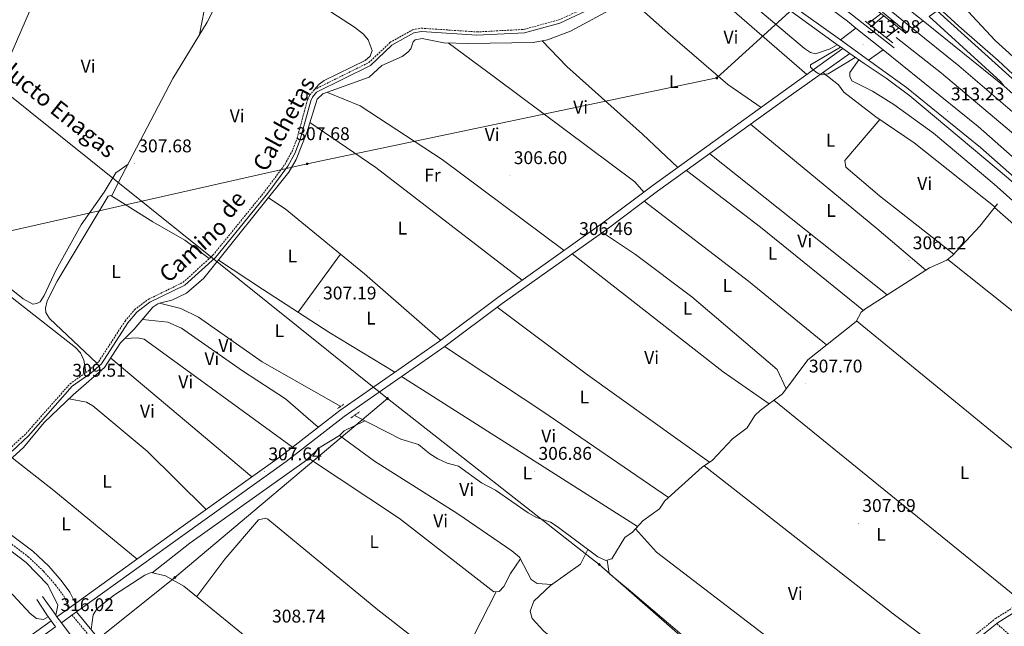
# Model space of a CAD drawing. Units: metres. Extents: x 611211 to 615713, y 4652578 to 4655619.
# Drawn here: x 612877 to 613414, y 4653653 to 4653983 of the extents above; entities that cross this region are included whole.
import ezdxf
from ezdxf.enums import TextEntityAlignment as Align

# ---------------------------------------------------------------- set-up
doc = ezdxf.new("R2010")
doc.units = ezdxf.units.M
doc.header["$MEASUREMENT"] = 0
doc.linetypes.add('TRAZOS', pattern=[0.75, 0.5, -0.25])
doc.linetypes.add('TRAZOSX2', pattern=[1.5, 1, -0.5])
for name, color, linetype, lineweight in [('Carátula', 7, 'Continuous', 5), ('Level 13', 5, 'Continuous', 0), ('Level 16', 19, 'Continuous', 13), ('Level 21', 19, 'Continuous', 0), ('Level 32', 19, 'Continuous', 0), ('Level 34', 2, 'Continuous', 0), ('Level 36', 19, 'Continuous', 40), ('Level 37', 92, 'Continuous', 0), ('Level 41', 19, 'Continuous', 0), ('Level 44', 1, 'Continuous', 0), ('Level 5', 36, 'Continuous', 0), ('Level 54', 13, 'Continuous', 0), ('Level 7', 1, 'Continuous', 0)]:
    doc.layers.add(name, color=color, linetype=linetype, lineweight=lineweight)
doc.styles.add('Arial', font='ARIAL.TTF', dxfattribs={"height": 0.2})

# ---------------------------------------------------------------- blocks, each defined once
blk = doc.blocks.new('5TME')
at = {"layer": 'Carátula', "color": 250, "linetype": 'Continuous', "lineweight": 5}
for p, q in [((3.7, 3.8), (-3.7, -3.8)), ((-3.7, 3.7), (3.8, -3.8))]:
    blk.add_line(p, q, dxfattribs=at)
at = {"layer": 'Carátula', "color": 250, "linetype": 'Continuous', "lineweight": 5, "flags": 128}
blk.add_lwpolyline([(-3.7, -3.8), (3.8, -3.8), (3.8, 3.7), (-3.7, 3.7), (-3.7, -3.8)], dxfattribs=at)
blk = doc.blocks.new('5PANOT')
at = {"layer": 'Carátula', "linetype": 'Continuous', "lineweight": 5}
h = blk.add_hatch(color=1, dxfattribs=at)
edge = h.paths.add_edge_path()
edge.add_arc((0, 0), 1.89, 270.0012, 630.0012)
blk = doc.blocks.new('5PATER')
at = {"layer": 'Carátula', "linetype": 'Continuous', "lineweight": 5}
h = blk.add_hatch(color=250, dxfattribs=at)
edge = h.paths.add_edge_path()
edge.add_ellipse((0, 0), major_axis=(-1.33, -1.34), ratio=0.999422, start_angle=0, end_angle=360)
blk = doc.blocks.new('5GASO')
at = {"layer": 'Carátula', "linetype": 'Continuous', "lineweight": 5}
for color, points in [(33, [(0, -5.1), (-5.1, 0), (0, 5.1), (0.2, 2.5), (-0.3, 2.4), (-0.8, 2.2), (-1.2, 1.8), (-1.5, 1.3), (-1.7, 0.7), (-1.7, 0), (-1.7, -0.8), (-1.5, -1.4), (-1.2, -1.9), (-0.8, -2.3), (-0.3, -2.5), (0.3, -2.6)]), (250, [(0.3, -2.6), (-0.3, -2.5), (-0.8, -2.3), (-1.2, -1.9), (-1.5, -1.4), (-1.7, -0.8), (-1.7, 0), (-1.7, 0.7), (-1.5, 1.3), (-1.2, 1.8), (-0.8, 2.2), (-0.3, 2.4), (0.2, 2.5), (0.6, 2.5), (0.9, 2.4), (1.1, 2.3), (1.4, 2.1), (1.6, 1.9), (1.7, 1.6), (1.8, 1.3), (1.9, 1), (1.2, 0.8), (1, 1.2), (0.8, 1.4), (0.5, 1.6), (0.2, 1.6), (0, 1.6), (-0.3, 1.5), (-0.5, 1.4), (-0.7, 1.2), (-0.8, 1), (-0.9, 0.7), (-1, 0.4), (-1, 0), (-1, -0.4), (-0.9, -0.8), (-0.8, -1.1), (-0.6, -1.4), (-0.4, -1.5), (-0.2, -1.7), (0, -1.7), (0.2, -1.8), (0.5, -1.7), (0.8, -1.6), (1, -1.5), (1.3, -1.3), (1.3, -0.7), (0.2, -0.7), (0.2, 0.1), (2, 0.1), (2, -1.8), (1.7, -2.1), (1.3, -2.4), (0.8, -2.5)]), (33, [(0, -5.1), (0.3, -2.6), (0.8, -2.5), (1.3, -2.4), (1.7, -2.1), (2, -1.8), (2, 0.1), (0.2, 0.1), (0.2, -0.7), (1.3, -0.7), (1.3, -1.3), (1, -1.5), (0.8, -1.6), (0.5, -1.7), (0.2, -1.8), (0, -1.7), (-0.2, -1.7), (-0.4, -1.5), (-0.6, -1.4), (-0.8, -1.1), (-0.9, -0.8), (-1, -0.4), (-1, 0), (-1, 0.4), (-0.9, 0.7), (-0.8, 1), (-0.7, 1.2), (-0.5, 1.4), (-0.3, 1.5), (0, 1.6), (0.2, 1.6), (0.5, 1.6), (0.8, 1.4), (1, 1.2), (1.2, 0.8), (1.9, 1), (1.8, 1.3), (1.7, 1.6), (1.6, 1.9), (1.4, 2.1), (1.1, 2.3), (0.9, 2.4), (0.6, 2.5), (0.2, 2.5), (0, 5.1), (5.1, 0)])]:
    blk.add_hatch(color=color, dxfattribs=at).paths.add_polyline_path(points)
at = {"layer": 'Carátula', "color": 250, "linetype": 'Continuous', "lineweight": 5}
blk.add_3dface([(0, -5.1), (5.1, 0), (0, 5.1), (-5.1, 0)], dxfattribs=at)

msp = doc.modelspace()

# ---------------------------------------------------------------- linework, layer by layer
at = {"layer": 'Level 13', "color": 5, "linetype": 'Continuous', "lineweight": 0, "ltscale": 0.5}
for points in [[(612953.27, 4653828.53, 307.67), (612959.99, 4653830.3, 307.67), (612967.89, 4653834.03, 307.51), (612977.44, 4653842.15, 307.46), (613023.74, 4653899.9, 307.25), (613027.62, 4653906.88, 307.25), (613033.43, 4653921.48, 307.25), (613039.17, 4653939.72, 306.84), (613042.26, 4653942.52, 306.65), (613067.54, 4653951.65, 305.99), (613074.42, 4653958.03, 305.99), (613085.39, 4653962.84, 305.99), (613088.51, 4653965.35, 306.13), (613090.11, 4653967.18, 306.2), (613091.53, 4653970.93, 306.02), (613092.48, 4653971.97, 305.99), (613096.42, 4653972.68, 305.99), (613108.22, 4653970.44, 305.99), (613121.8, 4653969.91, 305.71), (613156.82, 4653970.46, 305.57), (613164.67, 4653971.97, 305.57), (613177.13, 4653976.77, 305.48), (613231.21, 4654006, 304.73)], [(613059.41, 4653767.46, 307.72), (613084.7, 4653754.61, 307.4), (613094.37, 4653751.65, 307.4), (613100.47, 4653746.48, 307.4), (613104.86, 4653743.92, 307.4), (613110.07, 4653741.54, 307.4), (613116.23, 4653739.9, 307.4), (613128.71, 4653730.85, 307.4), (613136.36, 4653726.7, 307.4), (613154.17, 4653714.53, 307.4), (613158.72, 4653711.83, 307.4), (613166.33, 4653709.38, 307.15), (613169.87, 4653707.07, 307.09), (613192.12, 4653690.41, 307.65), (613196.41, 4653688.4, 307.93), (613199.74, 4653689.43, 307.93), (613206.76, 4653700.97, 307.67), (613211, 4653703.91, 307.67), (613216.57, 4653710.1, 307.67), (613225.8, 4653716.56, 307.67), (613228.62, 4653720.97, 307.67), (613249.04, 4653739.27, 307.4), (613254.52, 4653743.09, 307.14), (613265.45, 4653754.81, 307.24), (613273.41, 4653760.77, 307.14), (613277.64, 4653767.38, 307.4), (613280.55, 4653770.12, 307.19), (613292.73, 4653779.21, 307.14), (613306.57, 4653797.84, 307.14), (613332.86, 4653818.71, 306.36), (613335.65, 4653823.64, 306.36), (613338.12, 4653825.66, 306.36), (613372.93, 4653847.93, 306.1), (613382.34, 4653852.03, 305.83), (613385.45, 4653854.55, 305.83), (613400.29, 4653870.48, 305.77), (613409.97, 4653882.69, 306.1)], [(612840.05, 4653725.25, 309.76), (612844.36, 4653726.63, 309.34), (612852.55, 4653735, 309.13), (612856.81, 4653737, 309.13), (612864.71, 4653738.48, 308.97), (612871.27, 4653742.9, 308.71), (612879.14, 4653749.99, 308.71), (612890.3, 4653763.62, 308.71), (612906.19, 4653778.66, 308.71), (612923.34, 4653793.58, 308.08), (612932.01, 4653807.03, 307.88), (612939.42, 4653814.5, 307.67), (612949.58, 4653826.45, 307.75), (612952.24, 4653828.26, 307.67), (612953.27, 4653828.53, 307.67)], [(612953.27, 4653828.53, 307.67), (612964.77, 4653825.72, 307.67), (612974.41, 4653821.06, 307.67), (613009.23, 4653796.62, 307.67), (613051.97, 4653772.41, 307.67)]]:
    msp.add_polyline3d(points, dxfattribs=at)
at = {"layer": 'Level 16', "color": 5, "linetype": 'Continuous', "lineweight": 0, "ltscale": 0.5}
msp.add_polyline3d([(613354.69, 4653973.21, 311.83), (613379.48, 4653953.8, 312.09), (613420.91, 4653918.84, 312.61), (613492.6, 4653854.38, 312.09), (613506.66, 4653840.33, 311.57)], dxfattribs=at)
at = {"layer": 'Level 21', "color": 19, "linetype": 'Continuous', "lineweight": 13}
for points in [[(613164.44, 4654362.71, 307.17), (613230.44, 4654298.34, 307.46), (613248.32, 4654274.5, 307.47), (613265.45, 4654245.57, 307.28), (613272.77, 4654228.28, 307.17), (613279.59, 4654203.68, 307.17), (613293.3, 4654132.39, 308.53), (613298.99, 4654109.04, 309.37), (613316.39, 4654061.45, 311.91), (613324.59, 4654045.75, 312.3), (613333.89, 4654031.99, 312.55), (613341.88, 4654023.06, 312.81), (613360.58, 4654005.57, 313.87), (613388.81, 4653979.36, 313.6), (613410.33, 4653960.81, 313.25), (613451.15, 4653922.71, 313.92), (613525.65, 4653849.09, 312.19), (613550.72, 4653822.41, 311.57), (613585.19, 4653787.82, 310.73), (613666.05, 4653699.59, 309.26), (613750.66, 4653601.93, 307.31), (613842.81, 4653497.41, 306.22), (613868.94, 4653467.77, 305.91)], [(613353.53, 4653967.68, 313.24), (613302.38, 4654007.86, 313.25), (613242.12, 4654049.02, 313.24), (613218, 4654064.52, 313.35), (613208.59, 4654070.84, 313.29), (613192.62, 4654079.55, 313.03)], [(613263.53, 4654029.08, 313.11), (613292.62, 4654008.67, 313.21), (613328.2, 4653982.11, 313.24), (613332.77, 4653978.43, 313.24)], [(613256.21, 4654017.54, 312.61), (613321.67, 4653969.93, 313.45)], [(613324.27, 4653971.92, 312.93), (613260.75, 4654017.46, 312.46), (613257.52, 4654019.64, 312.47)], [(613363.66, 4653978.23, 313.62), (613349.1, 4653989.97, 313.71)], [(613354.88, 4653994.01, 313.52), (613369.36, 4653982.36, 313.56)], [(613347.26, 4653987.15, 313.66), (613360.46, 4653976.17, 313.45)], [(613413.58, 4653946.77, 313.67), (613411.52, 4653949.33, 313.67), (613372.6, 4653984.69, 313.67)], [(613376.98, 4653987.8, 313.6), (613423.58, 4653945.81, 313.66), (613445.66, 4653924.74, 313.64), (613512.61, 4653859.36, 312.36)], [(613369.36, 4653982.36, 313.56), (613413.58, 4653946.77, 313.67)], [(613332.77, 4653978.43, 313.24), (613347.55, 4653966.53, 313.24)], [(613512.7, 4653846.97, 312.51), (613488.47, 4653870.55, 312.66), (613438.39, 4653915.43, 313.45), (613388.87, 4653957.92, 313.45), (613363.66, 4653978.23, 313.62)], [(613339.65, 4653960.89, 313.05), (613324.27, 4653971.92, 312.93)], [(612897.3, 4653657.86, 309.5), (612904.15, 4653662.78, 309.47), (612907.38, 4653665.1, 309.45), (612962.33, 4653704.57, 309.14), (613019.91, 4653745.71, 307.84), (613051.52, 4653770.22, 307.45), (613105.82, 4653807.93, 306.81), (613137.57, 4653831.7, 306.79), (613194.85, 4653872.27, 306.35), (613222.24, 4653892.78, 306.16), (613325.54, 4653967.23, 304.91)], [(612899.74, 4653654.61, 309.5), (612905.52, 4653658.76, 309.47), (612907.93, 4653660.49, 309.46), (612964.69, 4653701.26, 309.14), (613022.34, 4653742.45, 307.84), (613053.93, 4653766.94, 307.45), (613108.19, 4653804.63, 306.81), (613139.96, 4653828.42, 306.79), (613197.25, 4653868.99, 306.35), (613224.64, 4653889.51, 306.16), (613294.61, 4653939.94, 306.03), (613329.39, 4653964.54, 305.12)], [(613347.55, 4653966.53, 313.24), (613399.43, 4653924.79, 313.24), (613440.99, 4653888.22, 313.2), (613498.1, 4653835.48, 312.05), (613499.98, 4653833.65, 312.03)], [(613711.97, 4653587.35, 307.8), (613656.5, 4653650.18, 308.63), (613630.74, 4653679.51, 309.19), (613589.71, 4653723.88, 309.76), (613568.99, 4653748.83, 309.89), (613521.32, 4653799.38, 311.41), (613489.44, 4653830.65, 311.98), (613415.91, 4653896.55, 312.19), (613362.05, 4653941.54, 313.45), (613349.29, 4653951.21, 313.45), (613337.17, 4653959.12, 313.45)], [(613495.03, 4653828.34, 311.72), (613469.97, 4653852.28, 311.88), (613400.68, 4653913.41, 312.78), (613360.29, 4653946.09, 313.2), (613339.65, 4653960.89, 313.05)], [(612110.45, 4653087.73, 317.62), (612146.27, 4653114.16, 317.29), (612267.75, 4653201.99, 316.63), (612293.23, 4653221.34, 316.25), (612358.21, 4653267.7, 315.1), (612499.64, 4653372.04, 313.7), (612555.39, 4653410.21, 313.13), (612747.84, 4653549.07, 310.35), (612783.04, 4653575.8, 310.14), (612894.15, 4653655.6, 309.52)]]:
    msp.add_polyline3d(points, dxfattribs=at)
at = {"layer": 'Level 21', "color": 19, "linetype": 'Continuous', "lineweight": 0}
for points in [[(612872.88, 4653748, 309.78), (612881.79, 4653756.34, 309.52), (612905.7, 4653783.36, 309.52), (612915.88, 4653790.54, 309.52), (612921.54, 4653795.64, 308.73), (612935.98, 4653817.81, 308.21), (612940.9, 4653823.7, 308.21), (612947.96, 4653829.08, 308.21), (612967.04, 4653838.33, 307.95), (612983.7, 4653853.46, 307.69), (613012.27, 4653888.58, 307.69), (613023.16, 4653903.29, 307.69), (613026.93, 4653910.13, 307.69), (613029.94, 4653917.79, 307.69), (613035.64, 4653938.82, 307.69), (613036.6, 4653940.81, 307.69), (613038.81, 4653943.45, 307.6), (613068.29, 4653958.09, 306.9), (613079.92, 4653969.03, 306.64), (613091.8, 4653975.72, 306.38), (613095.93, 4653976.5, 306.12), (613126.19, 4653974.47, 306.08), (613152.12, 4653975.86, 305.86), (613171.4, 4653981.13, 305.59), (613202.48, 4653995.72, 305.07)], [(613409.59, 4653654.12, 308.29), (613410.34, 4653654.72, 308.28), (613420.15, 4653660.93, 308.11), (613429.9, 4653664.97, 307.95), (613450.07, 4653669.3, 307.97), (613454.56, 4653671.61, 308.07), (613457.46, 4653675.78, 308.07), (613465.83, 4653693.35, 307.91), (613469.21, 4653698.64, 307.78), (613484.87, 4653715.05, 307.44), (613502.78, 4653730.54, 306.9), (613513.78, 4653737.5, 306.81), (613527.85, 4653744.14, 306.6), (613531.8, 4653746.94, 306.6), (613533.38, 4653749.47, 306.6), (613533.14, 4653752.71, 306.6), (613531.9, 4653756.71, 306.81), (613531.11, 4653757.87, 307.54), (613541.08, 4653755.52, 307.01), (613545.6, 4653753.11, 307.01), (613551.13, 4653747.89, 306.74), (613562.9, 4653734.33, 306.48), (613590.22, 4653708.56, 307.96), (613662.79, 4653629, 307.3)], [(612907.38, 4653665.1, 309.78), (612904.39, 4653671.22, 309.78), (612899.57, 4653677.65, 309.78), (612892.93, 4653685.32, 309.78), (612884.22, 4653693.56, 309.78), (612872.59, 4653702.34, 309.78)], [(612907.93, 4653660.49, 309.57), (612918.07, 4653648.38, 309.57), (612933.65, 4653635.26, 309.57), (612953.59, 4653622.86, 309.57), (612982.6, 4653608.56, 309.57), (613011.41, 4653590.98, 309.57), (613033.46, 4653574.47, 309.57), (613047.01, 4653569.46, 309.27), (613054.05, 4653565.67, 309.32), (613103.07, 4653532.53, 309.87), (613142.47, 4653512.68, 309.95), (613152.81, 4653506.66, 310.11), (613164.49, 4653498.84, 310.16), (613179.68, 4653485.02, 310.37), (613186.06, 4653483.19, 310.37)], [(613409.59, 4653654.12, 308.29), (613396.91, 4653643.97, 308.49), (613369.6, 4653628.77, 308.7), (613353.07, 4653617.82, 308.91), (613293.08, 4653585.82, 309.88), (613292.8, 4653582.78, 309.88), (613293.56, 4653579.69, 309.88), (613301.36, 4653571.79, 309.88), (613338.19, 4653545.71, 309.88), (613369.88, 4653525.13, 309.88), (613377.39, 4653518.48, 309.88), (613382.58, 4653512.45, 310.15), (613391.01, 4653497.88, 310.15), (613434.94, 4653476.04, 309.57), (613505.95, 4653436.49, 308.75), (613551.97, 4653406.79, 308.58), (613606.3, 4653361.66, 308.58), (613608.83, 4653360.93, 308.58), (613610.91, 4653361.08, 308.58)]]:
    msp.add_polyline3d(points, dxfattribs=at)
at = {"layer": 'Level 21', "color": 19, "linetype": 'TRAZOSX2', "lineweight": 0}
for points in [[(612871.72, 4653749.42, 309.78), (612880.48, 4653757.62, 309.52), (612904.48, 4653784.74, 309.52), (612914.73, 4653791.98, 309.52), (612920.14, 4653796.84, 308.73), (612934.51, 4653818.89, 308.21), (612939.62, 4653825.03, 308.21), (612947, 4653830.65, 308.21), (612966.01, 4653839.87, 307.95), (612982.36, 4653854.73, 307.69), (613010.83, 4653889.7, 307.69), (613021.62, 4653904.28, 307.69), (613025.27, 4653910.91, 307.69), (613028.2, 4653918.37, 307.69), (613033.92, 4653939.47, 307.69), (613035.04, 4653941.81, 307.69), (613037.65, 4653944.92, 307.6), (613067.23, 4653959.61, 306.9), (613078.83, 4653970.52, 306.64), (613091.16, 4653977.47, 306.38), (613095.82, 4653978.34, 306.12), (613126.2, 4653976.3, 306.08), (613151.82, 4653977.67, 305.86), (613170.79, 4653982.87, 305.59), (613190.09, 4653991.39, 305.33)], [(612870.35, 4653699.11, 309.78), (612881.68, 4653690.56, 309.78), (612890.09, 4653682.6, 309.78), (612896.52, 4653675.19, 309.78), (612901.03, 4653669.16, 309.78), (612904.15, 4653662.78, 309.78)], [(613395.45, 4653646.15, 308.49), (613408.82, 4653656.85, 308.28), (613418.94, 4653663.27, 308.11)], [(612905.52, 4653658.76, 309.57), (612915.97, 4653646.28, 309.57), (612931.9, 4653632.86, 309.57), (612952.15, 4653620.27, 309.57), (612981.18, 4653605.96, 309.57), (613008.54, 4653589.49, 309.57), (613011.76, 4653587.34, 309.57), (613012.98, 4653585.07, 309.57), (613013.97, 4653579.24, 309.57)], [(613409.59, 4653654.12, 308.29), (613431.6, 4653634.07, 309.1), (613436.34, 4653629.15, 309.1), (613438.31, 4653626.17, 309.1), (613439.79, 4653622.45, 309.1), (613442.67, 4653609.96, 309.1), (613444.71, 4653607.23, 309.1), (613447.47, 4653605.33, 309.1), (613450.66, 4653604.78, 309.1), (613455.34, 4653605.39, 309.1), (613471.84, 4653616.33, 308.84), (613477.76, 4653621.79, 308.84), (613483.28, 4653624.79, 308.84)]]:
    msp.add_polyline3d(points, dxfattribs=at)
at = {"layer": 'Level 21', "color": 1, "linetype": 'Continuous', "lineweight": 0}
for points in [[(613359.88, 4653975.5, 313.45), (613345.15, 4653987.21, 313.45)], [(613337.76, 4653982.25, 313.45), (613352.91, 4653970.36, 313.45)], [(613325.54, 4653967.23, 313.45), (613321.67, 4653969.93, 313.45)], [(613329.39, 4653964.54, 313.45), (613325.54, 4653967.23, 313.45)], [(613337.17, 4653959.12, 313.45), (613329.39, 4653964.54, 313.45)], [(612889.52, 4653668.85, 316.03), (612896.3, 4653659.19, 316.81), (612897.3, 4653657.86, 316.79)], [(612894.15, 4653655.6, 316.65), (612894.13, 4653655.62, 316.65), (612891.77, 4653658.85, 316.81), (612886.37, 4653667.18, 315.76)], [(612897.3, 4653657.86, 316.79), (612899.74, 4653654.61, 316.74)], [(612896.55, 4653652.32, 316.49), (612894.15, 4653655.6, 316.65)], [(612899.74, 4653654.61, 316.74), (612899.74, 4653654.6, 316.74), (612908.98, 4653642.31, 316.55)]]:
    msp.add_polyline3d(points, dxfattribs=at)
at = {"layer": 'Level 21', "color": 1, "linetype": 'TRAZOS', "lineweight": 0}
for points in [[(613053.72, 4653773.63, 307.41), (613050.07, 4653771.1, 307.45)], [(613062.3, 4653769.46, 307.39), (613057.33, 4653766.01, 307.45)]]:
    msp.add_polyline3d(points, dxfattribs=at)
at = {"layer": 'Level 32', "color": 6, "linetype": 'Continuous', "lineweight": 0, "ltscale": 0.5}
msp.add_polyline3d([(614000.26, 4655290.76, 307.25), (613985.1, 4655133.23, 304.61), (613801.25, 4655028.97, 315), (613620.23, 4654926.31, 324.81), (613456.63, 4654740.53, 316.03), (613329.61, 4654593.27, 301.99), (613347.33, 4654325.81, 303.96), (613365.59, 4654050.09, 304.31), (613256.97, 4653951.23, 305.46), (613033.75, 4653904.46, 307.49), (612823.79, 4653857.1, 309.55), (612639.3, 4653592.95, 311.24), (612534.72, 4653440.94, 312.8), (612453.42, 4653322.76, 314.07), (612334.84, 4653150.39, 316.22), (612221.84, 4652987.4, 317.99)], dxfattribs=at)
at = {"layer": 'Level 34', "color": 19, "linetype": 'Continuous', "lineweight": 13, "ltscale": 0.5}
for points in [[(612110.88, 4653060.58, 317.7), (612176.73, 4653108.52, 317.36), (612340.03, 4653230.47, 314.94), (612623.81, 4653431.09, 312.21), (612894.57, 4653626.99, 309.88), (612922.31, 4653647.81, 309.56), (612961.6, 4653679.26, 309.61), (613077.48, 4653776.66, 307.26), (612769.58, 4654023.48, 308.79)], [(613077.48, 4653776.66, 307.26), (613192.9, 4653686.33, 307.87), (613447.84, 4653462.85, 309.36), (613721.34, 4653230.65, 309.71), (613771.29, 4653188.72, 308.34), (613734.21, 4653011.73, 308.93)]]:
    msp.add_polyline3d(points, dxfattribs=at)
at = {"layer": 'Level 36', "color": 92, "linetype": 'Continuous', "lineweight": 0}
for points in [[(612975, 4653974.85, 307.31), (612977.55, 4653987.89, 307.57), (612985.91, 4654001.11, 307.57), (612988.11, 4654006.78, 307.57), (612987.9, 4654009.65, 307.57), (612986.4, 4654012.16, 307.31), (612965.85, 4654020.34, 307.31), (612958.76, 4654024.02, 307.31), (612922.68, 4654050.45, 307.31), (612915.81, 4654054.53, 307.31), (612911.61, 4654055.35, 307.31), (612908.69, 4654055.19, 307.31), (612906.23, 4654052.91, 307.31), (612904.21, 4654049.38, 307.37), (612899.44, 4654037.96, 307.57), (612884.72, 4653992.8, 307.57), (612863.79, 4653945.19, 307.57)], [(613234.17, 4654020.99, 304.89), (613236.98, 4654021.98, 304.89), (613239.52, 4654019.55, 304.89), (613241.08, 4654016.25, 304.89), (613241.29, 4654013.38, 304.89), (613241.79, 4654010.27, 304.89), (613262.39, 4653990.81, 305.15), (613305.93, 4653953.09, 305.15)], [(612927.23, 4653886.99, 308.1), (612930.77, 4653894.12, 307.31), (612960.52, 4653950.86, 307.31), (612979.13, 4653981.69, 307.31), (612994.07, 4654011.34, 307.31), (612996.44, 4654011.25, 307.31), (613026.44, 4653999.29, 307.1), (613034.33, 4653995.39, 307), (613059.43, 4653978.86, 306.79), (613064.46, 4653975.12, 306.79), (613066.95, 4653972.06, 306.79), (613069.06, 4653966.27, 307.05), (613067.98, 4653963.05, 307.05), (613065.26, 4653960.75, 307.05), (613042.9, 4653949.91, 307.47), (613040.24, 4653947.87, 307.57), (613037.56, 4653944.81, 307.6)], [(613281.1, 4653935.2, 305.45), (613262.86, 4653947.75, 305.45), (613230.34, 4653975.77, 305.45), (613209.5, 4653994.27, 305.03)], [(613110.57, 4653970.35, 305.94), (613136.39, 4653951.28, 305.68), (613212.22, 4653894.73, 305.94), (613217.16, 4653888.98, 306.2)], [(613161.8, 4653971.42, 305.57), (613175.17, 4653957.46, 305.83), (613216.47, 4653920.65, 305.83), (613235.75, 4653902.52, 306)], [(613408.57, 4653880.92, 306.05), (613364.51, 4653915.95, 306.05), (613343.52, 4653930.13, 306.05), (613326.25, 4653943.54, 306.05), (613323.33, 4653947.52, 306.05), (613314.7, 4653954.15, 305.5)], [(613173.68, 4653857.28, 306.51), (613107.28, 4653906.91, 307.03), (613062.61, 4653936.13, 306.51), (613044.69, 4653943.4, 306.59)], [(613035.18, 4653927.04, 307.12), (613071.12, 4653902.43, 306.86), (613150.83, 4653841.09, 306.69)], [(613275.33, 4653926.04, 306.07), (613344.1, 4653869.23, 306.07), (613370.92, 4653846.64, 306.11)], [(613386.17, 4653855.33, 305.83), (613345.64, 4653887.13, 305.57), (613327.29, 4653902.63, 305.57), (613326.76, 4653906.27, 305.57), (613345.78, 4653928.61, 306.05)], [(613349.78, 4653833.12, 306.27), (613253.09, 4653910.01, 306.11)], [(612857.72, 4653847.8, 307.83), (612878.91, 4653831.01, 307.83), (612884.12, 4653827.99, 307.83), (612886.44, 4653828.42, 307.83), (612888.21, 4653829.34, 307.83), (612890.35, 4653832.84, 307.83), (612896.89, 4653846.78, 307.83), (612910.52, 4653871.25, 307.83), (612923.13, 4653889.13, 307.83), (612929.48, 4653899.55, 307.73), (612936.1, 4653904.3, 307.31)], [(613240.37, 4653900.84, 306.13), (613280.81, 4653870.01, 305.81), (613336.81, 4653824.59, 306.36)], [(612919.13, 4653795.93, 308.88), (612893.19, 4653820.24, 308.36), (612891.37, 4653823.51, 308.36), (612891.19, 4653825.86, 308.36), (612891.92, 4653829.79, 308.36), (612897.51, 4653840.54, 308.36), (612925.23, 4653886.9, 308.1), (612926.77, 4653887.28, 308.1), (612949.61, 4653872.97, 308.1), (612967.02, 4653862.99, 307.6), (612980.3, 4653852.85, 307.72)], [(613106.44, 4653808.4, 306.81), (613064.92, 4653844.67, 306.81), (613021.62, 4653880.01, 307.85), (613012.63, 4653886.04, 307.3)], [(613217.4, 4653884.08, 306.21), (613274.15, 4653840.55, 306.21), (613316.77, 4653805.94, 306.84)], [(613485.32, 4653809.92, 306.72), (613436.8, 4653855.63, 306.72), (613408.33, 4653880.62, 306.04)], [(613294.74, 4653781.91, 307.14), (613289.75, 4653792.56, 307.14), (613243.25, 4653832.13, 306.62), (613212.69, 4653855.05, 306.62), (613194.61, 4653867.12, 306.37)], [(612828.18, 4653851.65, 308.88), (612832.95, 4653854.63, 308.62), (612836.56, 4653855.42, 308.62), (612839.47, 4653855.11, 308.62), (612850.08, 4653849.37, 308.62), (612907.51, 4653804.55, 308.88), (612910.12, 4653801.53, 308.88), (612911.96, 4653797.53, 308.88), (612912.78, 4653793.66, 308.88), (612913.01, 4653790.76, 309.52)], [(613178.06, 4653855.4, 306.5), (613260.49, 4653791.21, 305.45), (613285.49, 4653773.8, 307.17)], [(612985.41, 4653852.08, 307.42), (613009.4, 4653836.29, 307.42), (613045.53, 4653812.74, 307.42), (613081.52, 4653791.06, 307.1)], [(613028.82, 4653823.63, 307.42), (613051.92, 4653855.28, 307.12)], [(613382.83, 4653852.44, 305.83), (613486.57, 4653769.89, 306.36), (613518.26, 4653742.51, 306.71)], [(613252.99, 4653742.02, 307.21), (613186.48, 4653789.55, 307.21), (613137.33, 4653826.45, 306.79)], [(612943.89, 4653819.76, 307.7), (612957.84, 4653818.21, 307.7), (612965.24, 4653814.94, 307.7), (612998.44, 4653791.81, 307.7), (613021.94, 4653776.47, 307.75), (613039.7, 4653761.05, 307.6)], [(613471.98, 4653705.32, 307.68), (613332.98, 4653818.92, 306.36)], [(613025.64, 4653750.16, 307.77), (612944.92, 4653808.96, 308.29), (612941.19, 4653809.73, 308.29), (612934.28, 4653809.32, 307.81)], [(613108.63, 4653804.96, 306.81), (613162.16, 4653769.59, 306.81), (613230.59, 4653722.73, 307.64)], [(612926.66, 4653798.73, 308.01), (613003.46, 4653733.96, 308.21)], [(613213.75, 4653706.96, 307.67), (613085.15, 4653788.63, 307.08)], [(612978.58, 4653716.18, 308.77), (612946.51, 4653747.99, 309.03), (612916.86, 4653772.75, 309.19), (612913.46, 4653774.79, 309.18), (612903.83, 4653776.43, 308.71)], [(613288.03, 4653775.7, 307.16), (613363.4, 4653714.66, 307.68), (613424.16, 4653665.43, 308.03)], [(613166.96, 4653675.43, 307.74), (613159.05, 4653675.89, 307.74), (613155.84, 4653678.05, 307.74), (613149.44, 4653690.37, 307.3), (613145.25, 4653693.82, 307.23), (613115.8, 4653713.97, 307.74), (613070.37, 4653742.55, 307.74), (613051.26, 4653756.56, 307.74), (613053.82, 4653759.15, 307.75), (613065.12, 4653764.55, 307.65)], [(613051.31, 4653756.52, 307.74), (613040.26, 4653749.92, 307.74), (613033.42, 4653743.11, 307.74), (612969.77, 4653697.93, 308.43), (612949.14, 4653681.79, 309.71)], [(612872.86, 4653744.33, 308.71), (612895.56, 4653726.68, 309.02), (612940.99, 4653689.24, 309.26)], [(613034.45, 4653744.14, 307.74), (613084.02, 4653711.43, 306.62), (613135.35, 4653671.38, 307.74), (613138.4, 4653671.53, 307.74), (613140.79, 4653674.38, 307.78), (613144.57, 4653681.48, 307.74), (613149.98, 4653689.33, 307.34)], [(613250.07, 4653739.99, 307.35), (613278.47, 4653717.97, 307.35), (613353.13, 4653659.5, 307.35), (613381.32, 4653638.29, 308.6)], [(612973.51, 4653668.81, 309.71), (612988.85, 4653689.19, 309.09), (613007.13, 4653710.66, 308.14), (613011.18, 4653711.57, 308.14), (613012.35, 4653711.05, 308.14), (613072.15, 4653661.6, 308.8), (613091.12, 4653646.97, 308.76), (613102.15, 4653639.54, 308.67), (613105.81, 4653637.92, 308.49), (613118.76, 4653635, 308.14), (613122.38, 4653633.28, 308.52), (613154.98, 4653599.39, 308.67), (613183.6, 4653577.56, 309.69), (613236.64, 4653532.97, 309.63)], [(613334.66, 4653610.97, 308.96), (613285.35, 4653646.13, 309.48), (613224.14, 4653693, 308.96), (613212.69, 4653705.8, 307.67)], [(613260.37, 4653563.36, 309.29), (613226.19, 4653598.82, 308.66), (613162.63, 4653650.02, 308.24), (613156.34, 4653656.9, 308.24), (613155.29, 4653660.84, 308.24), (613157.21, 4653666.41, 308.24), (613166.22, 4653674.92, 307.74), (613182.69, 4653686.41, 307.75), (613186.69, 4653694.48, 307.52)], [(613197.13, 4653688.62, 307.93), (613198.2, 4653681.36, 307.93), (613209.93, 4653671.73, 307.93), (613259.79, 4653629.26, 307.4), (613298.52, 4653591.69, 309.07)], [(613088.72, 4653542.23, 309.71), (613113.03, 4653569.09, 309.19), (613113.43, 4653569.78, 309.19), (613112.82, 4653573.75, 309.19), (613050.99, 4653625.79, 309.19), (613031.66, 4653640.08, 309.19), (613020.08, 4653646.79, 309.19), (613015.38, 4653646.44, 309.71), (613007.82, 4653642.41, 309.71), (613005.7, 4653642.57, 309.71), (612966.48, 4653674.53, 309.71), (612956.41, 4653680.07, 309.71), (612948.72, 4653681.89, 309.71), (612945.24, 4653680.49, 309.71), (612928.65, 4653669.88, 309.71), (612919.22, 4653662.38, 309.71), (612917.04, 4653658.92, 309.74), (612916.01, 4653650.84, 309.57)], [(613136.61, 4653671.44, 307.74), (613124.11, 4653646.9, 308.08), (613113.53, 4653636.18, 308.28)]]:
    msp.add_polyline3d(points, dxfattribs=at)
at = {"layer": 'Level 5', "color": 36, "linetype": 'Continuous', "lineweight": 0}
for points in [[(613322.59, 4653969.29, 310.01), (613318.78, 4653967.04, 310.01), (613310.68, 4653964.34, 310.01), (613308.02, 4653965.09, 310.01), (613304.69, 4653967.31, 310.01), (613267.62, 4653998.6, 310.01), (613251.91, 4654013.16, 310.01), (613249.13, 4654016.03, 310.01), (613248.47, 4654018.16, 310.01), (613248.3, 4654019.23, 310.01), (613248.45, 4654020.3, 310.01), (613249.25, 4654022.38, 310.01)], [(613379.27, 4653991.69, 310.01), (613383.24, 4653992.14, 310.01), (613387.52, 4653991.81, 310.01), (613390.9, 4653990.1, 310.01), (613393.89, 4653987.43, 310.01), (613408.56, 4653971.62, 310.01), (613480.25, 4653906.77, 310.01), (613503.92, 4653881.33, 310.01), (613516.6, 4653868.91, 310.01), (613524.44, 4653858.29, 310.01)], [(613346.37, 4653986.24, 310.01), (613339.42, 4653980.95, 310.01)], [(613347.88, 4653985.04, 305.01), (613341.31, 4653979.47, 305.01)], [(613349.16, 4653973.31, 305.01), (613356.12, 4653978.49, 305.01)], [(613324.37, 4653968.05, 305.01), (613308.04, 4653958.39, 305.01), (613308.09, 4653957.07, 305.01), (613309.57, 4653955.44, 305.01), (613312.2, 4653953.74, 305.01), (613314.5, 4653953.01, 305.01), (613317.7, 4653953.41, 305.01), (613332.42, 4653962.43, 305.01)], [(613489.26, 4653822.7, 310.01), (613465.1, 4653842.52, 310.01), (613408.05, 4653893.38, 310.01), (613375.06, 4653921.17, 310.01), (613353.34, 4653936.8, 310.01), (613341.77, 4653943.96, 310.01), (613330.59, 4653949.69, 310.01), (613329.36, 4653951.99, 310.01), (613329.44, 4653954.29, 310.01), (613334.4, 4653961.05, 310.01)], [(612896.64, 4653658.73, 310.01), (612897.8, 4653664.13, 310.01), (612892.46, 4653675.23, 310.01), (612880.54, 4653687.37, 310.01), (612862.99, 4653700.63, 310.01), (612840.89, 4653713.51, 310.01), (612834.32, 4653719.13, 310.01), (612820.03, 4653728.93, 310.01), (612799.31, 4653745.06, 310.01), (612779.92, 4653761.92, 310.01), (612772.56, 4653765.65, 310.01), (612770.95, 4653764.88, 310.01), (612771.26, 4653763.51, 310.01), (612776.32, 4653758.9, 310.01), (612780.81, 4653753.24, 310.01), (612799.4, 4653735.15, 310.01), (612829.45, 4653710.85, 310.01), (612834.71, 4653704.29, 310.01), (612861.62, 4653682.08, 310.01), (612882.79, 4653659.56, 310.01), (612886.13, 4653656.84, 310.01), (612889.97, 4653656.33, 310.01), (612892.53, 4653657.82, 310.01)]]:
    msp.add_polyline3d(points, dxfattribs=at)
at = {"layer": 'Level 54', "color": 135, "linetype": 'Continuous', "lineweight": 0}
for points in [[(613332.77, 4653978.43, 313.24), (613324.27, 4653971.92, 312.93), (613260.75, 4654017.46, 312.46), (613257.52, 4654019.64, 312.47), (613263.53, 4654029.08, 313.11), (613292.62, 4654008.67, 313.21), (613328.2, 4653982.11, 313.24), (613332.77, 4653978.43, 313.24)], [(613369.36, 4653982.36, 313.56), (613363.66, 4653978.23, 313.62), (613349.1, 4653989.97, 313.71), (613354.88, 4653994.01, 313.52), (613369.36, 4653982.36, 313.56)], [(613413.58, 4653946.77, 313.67), (613512.61, 4653859.36, 312.36), (613518.85, 4653852.96, 312.2), (613512.7, 4653846.97, 312.51), (613488.47, 4653870.55, 312.66), (613438.39, 4653915.43, 313.45), (613388.87, 4653957.92, 313.45), (613363.66, 4653978.23, 313.62), (613369.36, 4653982.36, 313.56), (613413.58, 4653946.77, 313.67)], [(613347.55, 4653966.53, 313.24), (613339.65, 4653960.89, 313.05), (613324.27, 4653971.92, 312.93), (613332.77, 4653978.43, 313.24), (613347.55, 4653966.53, 313.24)], [(613499.98, 4653833.65, 312.03), (613495.03, 4653828.34, 311.72), (613469.97, 4653852.28, 311.88), (613400.68, 4653913.41, 312.78), (613360.29, 4653946.09, 313.2), (613339.65, 4653960.89, 313.05), (613347.55, 4653966.53, 313.24), (613399.43, 4653924.79, 313.24), (613440.99, 4653888.22, 313.2), (613498.1, 4653835.48, 312.05), (613499.98, 4653833.65, 312.03)]]:
    msp.add_polyline3d(points, close=True, dxfattribs=at)
at = {"layer": 'Level 54', "color": 13, "linetype": 'Continuous', "lineweight": 0}
msp.add_polyline3d([(613512.61, 4653859.36, 312.36), (613413.58, 4653946.77, 313.67), (613411.52, 4653949.33, 313.67), (613372.6, 4653984.69, 313.67), (613376.98, 4653987.8, 313.6), (613423.58, 4653945.81, 313.66), (613445.66, 4653924.74, 313.64), (613512.61, 4653859.36, 312.36)], close=True, dxfattribs=at)
at = {"layer": 'Level 54', "color": 252, "linetype": 'Continuous', "lineweight": 0}
for points in [[(612899.74, 4653654.61, 309.5), (612899.74, 4653654.61, 316.74), (612897.3, 4653657.86, 316.79), (612904.15, 4653662.78, 309.47), (612907.38, 4653665.1, 309.45), (612962.33, 4653704.57, 309.14), (613019.91, 4653745.71, 307.84), (613051.52, 4653770.22, 307.45), (613105.82, 4653807.93, 306.81), (613137.57, 4653831.7, 306.79), (613194.85, 4653872.27, 306.35), (613222.24, 4653892.78, 306.16), (613325.54, 4653967.23, 304.91), (613329.39, 4653964.54, 313.45), (613294.61, 4653939.94, 306.03), (613224.64, 4653889.51, 306.16), (613197.25, 4653868.99, 306.35), (613139.96, 4653828.42, 306.79), (613108.19, 4653804.63, 306.81), (613053.93, 4653766.94, 307.45), (613022.34, 4653742.45, 307.84), (612964.69, 4653701.26, 309.14), (612907.93, 4653660.49, 309.46), (612905.52, 4653658.76, 309.47), (612899.74, 4653654.61, 309.5)], [(612305.25, 4653224.92, 316.22), (612283.84, 4653209.11, 316.63), (612270.17, 4653198.73, 316.63), (612148.66, 4653110.88, 317.29), (612110.53, 4653082.74, 317.64), (612110.45, 4653087.73, 317.62), (612146.27, 4653114.16, 317.29), (612267.75, 4653201.99, 316.63), (612293.23, 4653221.34, 316.25), (612358.21, 4653267.7, 315.1), (612499.64, 4653372.04, 313.7), (612555.39, 4653410.21, 313.13), (612747.84, 4653549.07, 310.35), (612783.04, 4653575.8, 310.14), (612894.15, 4653655.6, 309.52), (612896.55, 4653652.32, 316.49), (612785.46, 4653572.53, 310.14), (612750.26, 4653545.8, 310.35), (612557.73, 4653406.88, 313.13), (612501.99, 4653368.73, 313.7), (612360.6, 4653264.41, 315.1), (612305.25, 4653224.92, 316.22)]]:
    msp.add_polyline3d(points, close=True, dxfattribs=at)

# ---------------------------------------------------------------- block references
at = {"layer": 'Level 32', "color": 19, "linetype": 'Continuous', "lineweight": 0, "xscale": 0.09999983015004542, "yscale": 0.09999983015004542}
for p in [(613256.97, 4653951.23, 305.46), (613033.75, 4653904.46, 307.49)]:
    msp.add_blockref('5TME', p, dxfattribs=at)
at = {"layer": 'Level 34', "color": 2, "linetype": 'Continuous', "lineweight": 0, "xscale": 0.09999983015004542, "yscale": 0.09999983015004542}
for p in [(613077.48, 4653776.66, 307.26), (613192.9, 4653686.33, 307.87), (612961.6, 4653679.26, 309.61)]:
    msp.add_blockref('5GASO', p, dxfattribs=at)
at = {"layer": 'Level 7', "color": 1, "linetype": 'Continuous', "lineweight": 0, "xscale": 0.09999983015004542, "yscale": 0.09999983015004542}
for p in [(613336.68, 4653969.49, 313.09), (612897.19, 4653654.73, 316.03)]:
    msp.add_blockref('5PANOT', p, dxfattribs=at)
at = {"layer": 'Level 7', "color": 19, "linetype": 'Continuous', "lineweight": 0, "xscale": 0.09999983015004542, "yscale": 0.09999983015004542}
for p in [(613382.55, 4653932.86, 313.24), (613025.77, 4653911.2, 307.69), (612939.66, 4653904.56, 307.69), (613144.29, 4653898.13, 306.61), (613179.94, 4653859.51, 306.47), (613361.67, 4653851.77, 306.13), (613040.36, 4653824.45, 307.2), (612903.65, 4653782.39, 309.52), (613305.16, 4653784.67, 307.71), (613157.74, 4653737.12, 306.87), (613010.54, 4653736.84, 307.65), (613334.21, 4653708.72, 307.7)]:
    msp.add_blockref('5PATER', p, dxfattribs=at)

# ---------------------------------------------------------------- texts
at = {"layer": 'Level 37', "color": 92, "linetype": 'Continuous', "lineweight": 0, "style": 'Arial'}
for s, p in [('Vi', (613264.65, 4653973.43, 305.28)), ('Vi', (612914.33, 4653957.63, 307.69)), ('L', (613233.46, 4653949.21, 305.59)), ('Vi', (613182.73, 4653935.33, 306.03)), ('Vi', (612995.57, 4653930.61, 307.31)), ('Vi', (613134.51, 4653920.46, 306.25)), ('L', (613318.94, 4653917.32, 305.72)), ('Fr', (613101.98, 4653898.35, 306.93)), ('Vi', (613370.22, 4653893.79, 305.82)), ('L', (613319.18, 4653879.11, 306.11)), ('L', (613085.64, 4653869.48, 306.89)), ('Vi', (613304.86, 4653862.43, 306.47)), ('L', (613025.64, 4653854.26, 307.47)), ('L', (613287.33, 4653855.76, 306)), ('L', (612929.53, 4653845.82, 308.24)), ('L', (613262.66, 4653838.18, 306.37)), ('L', (613241.01, 4653825.81, 306.35)), ('L', (613068.44, 4653820.49, 307.32)), ('L', (613018.51, 4653813.6, 307.52)), ('Vi', (612989.39, 4653805.53, 307.68)), ('Vi', (612981.78, 4653798.4, 307.8)), ('Vi', (613221.42, 4653799.03, 306.87)), ('Vi', (612967.5, 4653785.8, 308.17)), ('L', (613184.78, 4653777.55, 307.06)), ('Vi', (612946.65, 4653769.82, 309.02)), ('Vi', (613165.3, 4653756.29, 307.09)), ('L', (613153.75, 4653736.16, 307.22)), ('L', (613391.97, 4653736.29, 307.23)), ('L', (612924.64, 4653731.59, 309.06)), ('Vi', (613120.63, 4653727.13, 307.61)), ('L', (612902.23, 4653708.41, 309.28)), ('Vi', (613106.42, 4653710.07, 307.26)), ('L', (613346.45, 4653702.73, 307.64)), ('L', (613070.21, 4653698.72, 307.61)), ('Vi', (613299.71, 4653670.52, 308.79))]:
    msp.add_text(s, height=7, dxfattribs=at).set_placement(p, align=Align.MIDDLE_CENTER)
at = {"layer": 'Level 41', "color": 92, "linetype": 'Continuous', "lineweight": 0, "style": 'Arial'}
for s, p in [('313.08', (613338.67, 4653973.49, 313.09)), ('316.02', (612899.24, 4653658.73, 316.03))]:
    msp.add_text(s, height=7, dxfattribs=at).set_placement(p, align=Align.BOTTOM_LEFT)
at = {"layer": 'Level 41', "color": 19, "linetype": 'Continuous', "lineweight": 0, "style": 'Arial'}
for s, p in [('313.23', (613384.53, 4653936.86, 313.24)), ('307.68', (613027.76, 4653915.2, 307.69)), ('307.68', (612941.65, 4653908.56, 307.69)), ('306.60', (613146.27, 4653902.13, 306.61)), ('306.46', (613181.93, 4653863.51, 306.47)), ('306.12', (613363.72, 4653855.77, 306.13)), ('307.19', (613042.34, 4653828.45, 307.2)), ('307.70', (613307.14, 4653788.67, 307.71)), ('309.51', (612905.73, 4653786.39, 309.52)), ('307.64', (613012.53, 4653740.84, 307.65)), ('306.86', (613159.72, 4653741.12, 306.87)), ('307.69', (613336.2, 4653712.72, 307.7)), ('308.74', (613014.55, 4653652.52, 308.75))]:
    msp.add_text(s, height=7, dxfattribs=at).set_placement(p, align=Align.BOTTOM_LEFT)
at = {"layer": 'Level 44', "color": 19, "linetype": 'Continuous', "lineweight": 0, "style": 'Arial'}
msp.add_text('Gasoducto Enagas', height=8.9999, rotation=-38.7161, dxfattribs=at).set_placement((612840.64, 4653971.13, 308.24), align=Align.BOTTOM_LEFT)
for s, rotation, p in [('Calchetas', 61.3146, (613027.36, 4653922.8, 307.65)), ('de', 50.8596, (612998.49, 4653877.71, 307.68)), ('Camino', 42.2596, (612976.41, 4653852.01, 307.81))]:
    msp.add_text(s, height=9, rotation=rotation, dxfattribs=at).set_placement(p, align=Align.BOTTOM_CENTER)

doc.saveas('drawing.dxf')
